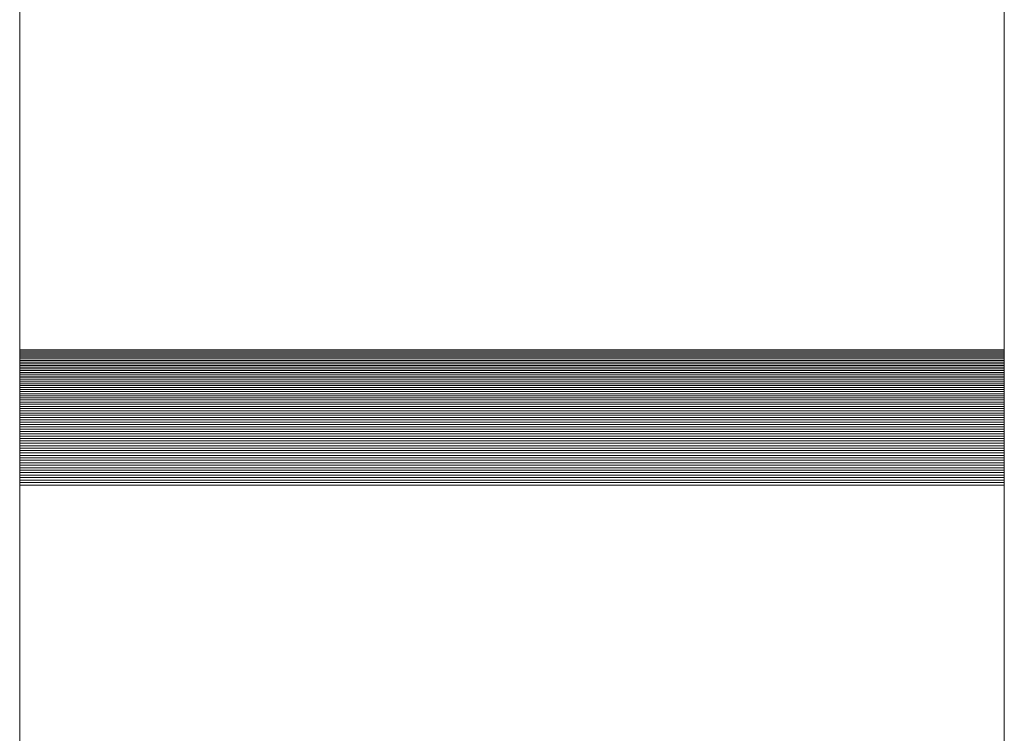
# Model space of a CAD drawing. Units: metres. Extents: x -5.96 to -1.88, y -1.07 to 0.32.
# Drawn here: x -5.9 to -5.87, y -1.04 to -1.02 of the extents above; entities that cross this region are included whole.
import ezdxf

# ---------------------------------------------------------------- set-up
doc = ezdxf.new("R2010")
doc.units = ezdxf.units.M
doc.header["$LTSCALE"] = 1.27
doc.layers.add('Keine', color=7, linetype='Continuous', lineweight=5)

msp = doc.modelspace()

# ---------------------------------------------------------------- linework, layer by layer
at = {"layer": 'Keine', "color": 7, "linetype": 'Continuous', "lineweight": 18}
for points, invisible_edges in [([(-5.900002, -1.065128, 1.038515), (-5.900002, -0.885752, 1.433073), (-5.900002, -0.851098, 1.297136), (-5.900002, -1.065128, 1.038515)], 14), ([(-5.900002, -1.065128, 1.038515), (-5.900002, -0.851098, 1.297136), (-5.900002, -1.032132, 1.033614), (-5.900002, -1.065128, 1.038515)], 13), ([(-5.870002, -1.065128, 1.038515), (-5.870002, -0.885752, 1.433073), (-5.870002, -0.851098, 1.297136), (-5.870002, -1.065128, 1.038515)], 14), ([(-5.870002, -1.065128, 1.038515), (-5.870002, -0.851098, 1.297136), (-5.870002, -1.032132, 1.033614), (-5.870002, -1.065128, 1.038515)], 13), ([(-5.900002, -1.032132, 1.033614), (-5.900002, -1.032176, 1.033552), (-5.900002, -1.03222, 1.033491), (-5.900002, -1.032132, 1.033614)], 12), ([(-5.900002, -1.032132, 1.033614), (-5.900002, -1.03222, 1.033491), (-5.900002, -1.032406, 1.033252), (-5.900002, -1.032132, 1.033614)], 15), ([(-5.900002, -1.032132, 1.033614), (-5.900002, -1.032406, 1.033252), (-5.900002, -1.032875, 1.032759), (-5.900002, -1.032132, 1.033614)], 15), ([(-5.900002, -1.032132, 1.033614), (-5.900002, -1.032875, 1.032759), (-5.900002, -1.034763, 1.031673), (-5.900002, -1.032132, 1.033614)], 15), ([(-5.900002, -1.032132, 1.033614), (-5.900002, -1.034763, 1.031673), (-5.900002, -1.036253, 1.031445), (-5.900002, -1.032132, 1.033614)], 15), ([(-5.900002, -1.032132, 1.033614), (-5.900002, -1.036253, 1.031445), (-5.900002, -1.060577, 1.031445), (-5.900002, -1.032132, 1.033614)], 13), ([(-5.900002, -1.032132, 1.033614), (-5.900002, -1.060577, 1.031445), (-5.900002, -1.065128, 1.038515), (-5.900002, -1.032132, 1.033614)], 15), ([(-5.900002, -1.03222, 1.033491), (-5.900002, -1.032265, 1.03343), (-5.900002, -1.032311, 1.03337), (-5.900002, -1.03222, 1.033491)], 12), ([(-5.900002, -1.03222, 1.033491), (-5.900002, -1.032311, 1.03337), (-5.900002, -1.032406, 1.033252), (-5.900002, -1.03222, 1.033491)], 15), ([(-5.870002, -1.032132, 1.033614), (-5.870002, -1.032176, 1.033552), (-5.870002, -1.03222, 1.033491), (-5.870002, -1.032132, 1.033614)], 12), ([(-5.870002, -1.032132, 1.033614), (-5.870002, -1.03222, 1.033491), (-5.870002, -1.032406, 1.033252), (-5.870002, -1.032132, 1.033614)], 15), ([(-5.870002, -1.032132, 1.033614), (-5.870002, -1.032406, 1.033252), (-5.870002, -1.032875, 1.032759), (-5.870002, -1.032132, 1.033614)], 15), ([(-5.870002, -1.032132, 1.033614), (-5.870002, -1.032875, 1.032759), (-5.870002, -1.034763, 1.031673), (-5.870002, -1.032132, 1.033614)], 15), ([(-5.870002, -1.032132, 1.033614), (-5.870002, -1.034763, 1.031673), (-5.870002, -1.036253, 1.031445), (-5.870002, -1.032132, 1.033614)], 15), ([(-5.870002, -1.032132, 1.033614), (-5.870002, -1.036253, 1.031445), (-5.870002, -1.060577, 1.031445), (-5.870002, -1.032132, 1.033614)], 13), ([(-5.870002, -1.032132, 1.033614), (-5.870002, -1.060577, 1.031445), (-5.870002, -1.065128, 1.038515), (-5.870002, -1.032132, 1.033614)], 15), ([(-5.870002, -1.03222, 1.033491), (-5.870002, -1.032265, 1.03343), (-5.870002, -1.032311, 1.03337), (-5.870002, -1.03222, 1.033491)], 12), ([(-5.870002, -1.03222, 1.033491), (-5.870002, -1.032311, 1.03337), (-5.870002, -1.032406, 1.033252), (-5.870002, -1.03222, 1.033491)], 15), ([(-5.900002, -1.032311, 1.03337), (-5.900002, -1.032358, 1.033311), (-5.900002, -1.032406, 1.033252), (-5.900002, -1.032311, 1.03337)], 12), ([(-5.900002, -1.032406, 1.033252), (-5.900002, -1.032455, 1.033194), (-5.900002, -1.032504, 1.033137), (-5.900002, -1.032406, 1.033252)], 12), ([(-5.900002, -1.032406, 1.033252), (-5.900002, -1.032504, 1.033137), (-5.900002, -1.032555, 1.033081), (-5.900002, -1.032406, 1.033252)], 13), ([(-5.900002, -1.032406, 1.033252), (-5.900002, -1.032555, 1.033081), (-5.900002, -1.032875, 1.032759), (-5.900002, -1.032406, 1.033252)], 15), ([(-5.900002, -1.032555, 1.033081), (-5.900002, -1.032606, 1.033025), (-5.900002, -1.032658, 1.03297), (-5.900002, -1.032555, 1.033081)], 12), ([(-5.900002, -1.032555, 1.033081), (-5.900002, -1.032658, 1.03297), (-5.900002, -1.032765, 1.032863), (-5.900002, -1.032555, 1.033081)], 15), ([(-5.900002, -1.032555, 1.033081), (-5.900002, -1.032765, 1.032863), (-5.900002, -1.032875, 1.032759), (-5.900002, -1.032555, 1.033081)], 15), ([(-5.870002, -1.032311, 1.03337), (-5.870002, -1.032358, 1.033311), (-5.870002, -1.032406, 1.033252), (-5.870002, -1.032311, 1.03337)], 12), ([(-5.870002, -1.032406, 1.033252), (-5.870002, -1.032455, 1.033194), (-5.870002, -1.032504, 1.033137), (-5.870002, -1.032406, 1.033252)], 12), ([(-5.870002, -1.032406, 1.033252), (-5.870002, -1.032504, 1.033137), (-5.870002, -1.032555, 1.033081), (-5.870002, -1.032406, 1.033252)], 13), ([(-5.870002, -1.032406, 1.033252), (-5.870002, -1.032555, 1.033081), (-5.870002, -1.032875, 1.032759), (-5.870002, -1.032406, 1.033252)], 15), ([(-5.870002, -1.032555, 1.033081), (-5.870002, -1.032606, 1.033025), (-5.870002, -1.032658, 1.03297), (-5.870002, -1.032555, 1.033081)], 12), ([(-5.870002, -1.032555, 1.033081), (-5.870002, -1.032658, 1.03297), (-5.870002, -1.032765, 1.032863), (-5.870002, -1.032555, 1.033081)], 15), ([(-5.870002, -1.032555, 1.033081), (-5.870002, -1.032765, 1.032863), (-5.870002, -1.032875, 1.032759), (-5.870002, -1.032555, 1.033081)], 15), ([(-5.900002, -1.032658, 1.03297), (-5.900002, -1.032711, 1.032916), (-5.900002, -1.032765, 1.032863), (-5.900002, -1.032658, 1.03297)], 12), ([(-5.900002, -1.032765, 1.032863), (-5.900002, -1.03282, 1.032811), (-5.900002, -1.032875, 1.032759), (-5.900002, -1.032765, 1.032863)], 12), ([(-5.900002, -1.032875, 1.032759), (-5.900002, -1.032932, 1.032708), (-5.900002, -1.032989, 1.032659), (-5.900002, -1.032875, 1.032759)], 12), ([(-5.900002, -1.032875, 1.032759), (-5.900002, -1.032989, 1.032659), (-5.900002, -1.033046, 1.03261), (-5.900002, -1.032875, 1.032759)], 13), ([(-5.900002, -1.032875, 1.032759), (-5.900002, -1.033046, 1.03261), (-5.900002, -1.033164, 1.032514), (-5.900002, -1.032875, 1.032759)], 15), ([(-5.900002, -1.032875, 1.032759), (-5.900002, -1.033164, 1.032514), (-5.900002, -1.033345, 1.032378), (-5.900002, -1.032875, 1.032759)], 15), ([(-5.900002, -1.032875, 1.032759), (-5.900002, -1.033345, 1.032378), (-5.900002, -1.034128, 1.03192), (-5.900002, -1.032875, 1.032759)], 15), ([(-5.900002, -1.032875, 1.032759), (-5.900002, -1.034128, 1.03192), (-5.900002, -1.034763, 1.031673), (-5.900002, -1.032875, 1.032759)], 15), ([(-5.870002, -1.032658, 1.03297), (-5.870002, -1.032711, 1.032916), (-5.870002, -1.032765, 1.032863), (-5.870002, -1.032658, 1.03297)], 12), ([(-5.870002, -1.032765, 1.032863), (-5.870002, -1.03282, 1.032811), (-5.870002, -1.032875, 1.032759), (-5.870002, -1.032765, 1.032863)], 12), ([(-5.870002, -1.032875, 1.032759), (-5.870002, -1.032932, 1.032708), (-5.870002, -1.032989, 1.032659), (-5.870002, -1.032875, 1.032759)], 12), ([(-5.870002, -1.032875, 1.032759), (-5.870002, -1.032989, 1.032659), (-5.870002, -1.033046, 1.03261), (-5.870002, -1.032875, 1.032759)], 13), ([(-5.870002, -1.032875, 1.032759), (-5.870002, -1.033046, 1.03261), (-5.870002, -1.033164, 1.032514), (-5.870002, -1.032875, 1.032759)], 15), ([(-5.870002, -1.032875, 1.032759), (-5.870002, -1.033164, 1.032514), (-5.870002, -1.033345, 1.032378), (-5.870002, -1.032875, 1.032759)], 15), ([(-5.870002, -1.032875, 1.032759), (-5.870002, -1.033345, 1.032378), (-5.870002, -1.034128, 1.03192), (-5.870002, -1.032875, 1.032759)], 15), ([(-5.870002, -1.032875, 1.032759), (-5.870002, -1.034128, 1.03192), (-5.870002, -1.034763, 1.031673), (-5.870002, -1.032875, 1.032759)], 15), ([(-5.900002, -1.033046, 1.03261), (-5.900002, -1.033105, 1.032561), (-5.900002, -1.033164, 1.032514), (-5.900002, -1.033046, 1.03261)], 12), ([(-5.900002, -1.033164, 1.032514), (-5.900002, -1.033224, 1.032468), (-5.900002, -1.033345, 1.032378), (-5.900002, -1.033164, 1.032514)], 14), ([(-5.870002, -1.033046, 1.03261), (-5.870002, -1.033105, 1.032561), (-5.870002, -1.033164, 1.032514), (-5.870002, -1.033046, 1.03261)], 12), ([(-5.870002, -1.033164, 1.032514), (-5.870002, -1.033224, 1.032468), (-5.870002, -1.033345, 1.032378), (-5.870002, -1.033164, 1.032514)], 14), ([(-5.900002, -1.033224, 1.032468), (-5.900002, -1.033284, 1.032423), (-5.900002, -1.033345, 1.032378), (-5.900002, -1.033224, 1.032468)], 12), ([(-5.900002, -1.033345, 1.032378), (-5.900002, -1.033407, 1.032335), (-5.900002, -1.03347, 1.032292), (-5.900002, -1.033345, 1.032378)], 12), ([(-5.900002, -1.033345, 1.032378), (-5.900002, -1.03347, 1.032292), (-5.900002, -1.033661, 1.03217), (-5.900002, -1.033345, 1.032378)], 15), ([(-5.900002, -1.033345, 1.032378), (-5.900002, -1.033661, 1.03217), (-5.900002, -1.034128, 1.03192), (-5.900002, -1.033345, 1.032378)], 15), ([(-5.900002, -1.03347, 1.032292), (-5.900002, -1.033533, 1.03225), (-5.900002, -1.033661, 1.03217), (-5.900002, -1.03347, 1.032292)], 14), ([(-5.870002, -1.033224, 1.032468), (-5.870002, -1.033284, 1.032423), (-5.870002, -1.033345, 1.032378), (-5.870002, -1.033224, 1.032468)], 12), ([(-5.870002, -1.033345, 1.032378), (-5.870002, -1.033407, 1.032335), (-5.870002, -1.03347, 1.032292), (-5.870002, -1.033345, 1.032378)], 12), ([(-5.870002, -1.033345, 1.032378), (-5.870002, -1.03347, 1.032292), (-5.870002, -1.033661, 1.03217), (-5.870002, -1.033345, 1.032378)], 15), ([(-5.870002, -1.033345, 1.032378), (-5.870002, -1.033661, 1.03217), (-5.870002, -1.034128, 1.03192), (-5.870002, -1.033345, 1.032378)], 15), ([(-5.870002, -1.03347, 1.032292), (-5.870002, -1.033533, 1.03225), (-5.870002, -1.033661, 1.03217), (-5.870002, -1.03347, 1.032292)], 14), ([(-5.900002, -1.033533, 1.03225), (-5.900002, -1.033597, 1.03221), (-5.900002, -1.033661, 1.03217), (-5.900002, -1.033533, 1.03225)], 12), ([(-5.900002, -1.033661, 1.03217), (-5.900002, -1.033726, 1.032131), (-5.900002, -1.033792, 1.032093), (-5.900002, -1.033661, 1.03217)], 12), ([(-5.900002, -1.033661, 1.03217), (-5.900002, -1.033792, 1.032093), (-5.900002, -1.033925, 1.032021), (-5.900002, -1.033661, 1.03217)], 15), ([(-5.900002, -1.033661, 1.03217), (-5.900002, -1.033925, 1.032021), (-5.900002, -1.034128, 1.03192), (-5.900002, -1.033661, 1.03217)], 15), ([(-5.900002, -1.033792, 1.032093), (-5.900002, -1.033858, 1.032057), (-5.900002, -1.033925, 1.032021), (-5.900002, -1.033792, 1.032093)], 12), ([(-5.870002, -1.033533, 1.03225), (-5.870002, -1.033597, 1.03221), (-5.870002, -1.033661, 1.03217), (-5.870002, -1.033533, 1.03225)], 12), ([(-5.870002, -1.033661, 1.03217), (-5.870002, -1.033726, 1.032131), (-5.870002, -1.033792, 1.032093), (-5.870002, -1.033661, 1.03217)], 12), ([(-5.870002, -1.033661, 1.03217), (-5.870002, -1.033792, 1.032093), (-5.870002, -1.033925, 1.032021), (-5.870002, -1.033661, 1.03217)], 15), ([(-5.870002, -1.033661, 1.03217), (-5.870002, -1.033925, 1.032021), (-5.870002, -1.034128, 1.03192), (-5.870002, -1.033661, 1.03217)], 15), ([(-5.870002, -1.033792, 1.032093), (-5.870002, -1.033858, 1.032057), (-5.870002, -1.033925, 1.032021), (-5.870002, -1.033792, 1.032093)], 12), ([(-5.900002, -1.033925, 1.032021), (-5.900002, -1.033992, 1.031986), (-5.900002, -1.03406, 1.031952), (-5.900002, -1.033925, 1.032021)], 12), ([(-5.900002, -1.033925, 1.032021), (-5.900002, -1.03406, 1.031952), (-5.900002, -1.034128, 1.03192), (-5.900002, -1.033925, 1.032021)], 13), ([(-5.870002, -1.033925, 1.032021), (-5.870002, -1.033992, 1.031986), (-5.870002, -1.03406, 1.031952), (-5.870002, -1.033925, 1.032021)], 12), ([(-5.870002, -1.033925, 1.032021), (-5.870002, -1.03406, 1.031952), (-5.870002, -1.034128, 1.03192), (-5.870002, -1.033925, 1.032021)], 13), ([(-5.900002, -1.034128, 1.03192), (-5.900002, -1.034197, 1.031888), (-5.900002, -1.034266, 1.031857), (-5.900002, -1.034128, 1.03192)], 12), ([(-5.900002, -1.034128, 1.03192), (-5.900002, -1.034266, 1.031857), (-5.900002, -1.034476, 1.031772), (-5.900002, -1.034128, 1.03192)], 15), ([(-5.900002, -1.034128, 1.03192), (-5.900002, -1.034476, 1.031772), (-5.900002, -1.034763, 1.031673), (-5.900002, -1.034128, 1.03192)], 15), ([(-5.900002, -1.034266, 1.031857), (-5.900002, -1.034336, 1.031828), (-5.900002, -1.034406, 1.031799), (-5.900002, -1.034266, 1.031857)], 12), ([(-5.900002, -1.034266, 1.031857), (-5.900002, -1.034406, 1.031799), (-5.900002, -1.034476, 1.031772), (-5.900002, -1.034266, 1.031857)], 13), ([(-5.870002, -1.034128, 1.03192), (-5.870002, -1.034197, 1.031888), (-5.870002, -1.034266, 1.031857), (-5.870002, -1.034128, 1.03192)], 12), ([(-5.870002, -1.034128, 1.03192), (-5.870002, -1.034266, 1.031857), (-5.870002, -1.034476, 1.031772), (-5.870002, -1.034128, 1.03192)], 15), ([(-5.870002, -1.034128, 1.03192), (-5.870002, -1.034476, 1.031772), (-5.870002, -1.034763, 1.031673), (-5.870002, -1.034128, 1.03192)], 15), ([(-5.870002, -1.034266, 1.031857), (-5.870002, -1.034336, 1.031828), (-5.870002, -1.034406, 1.031799), (-5.870002, -1.034266, 1.031857)], 12), ([(-5.870002, -1.034266, 1.031857), (-5.870002, -1.034406, 1.031799), (-5.870002, -1.034476, 1.031772), (-5.870002, -1.034266, 1.031857)], 13), ([(-5.900002, -1.034476, 1.031772), (-5.900002, -1.034547, 1.031746), (-5.900002, -1.034619, 1.03172), (-5.900002, -1.034476, 1.031772)], 12), ([(-5.900002, -1.034476, 1.031772), (-5.900002, -1.034619, 1.03172), (-5.900002, -1.034763, 1.031673), (-5.900002, -1.034476, 1.031772)], 15), ([(-5.900002, -1.034619, 1.03172), (-5.900002, -1.03469, 1.031696), (-5.900002, -1.034763, 1.031673), (-5.900002, -1.034619, 1.03172)], 12), ([(-5.870002, -1.034476, 1.031772), (-5.870002, -1.034547, 1.031746), (-5.870002, -1.034619, 1.03172), (-5.870002, -1.034476, 1.031772)], 12), ([(-5.870002, -1.034476, 1.031772), (-5.870002, -1.034619, 1.03172), (-5.870002, -1.034763, 1.031673), (-5.870002, -1.034476, 1.031772)], 15), ([(-5.870002, -1.034619, 1.03172), (-5.870002, -1.03469, 1.031696), (-5.870002, -1.034763, 1.031673), (-5.870002, -1.034619, 1.03172)], 12), ([(-5.900002, -1.034763, 1.031673), (-5.900002, -1.034835, 1.031651), (-5.900002, -1.034908, 1.03163), (-5.900002, -1.034763, 1.031673)], 12), ([(-5.900002, -1.034763, 1.031673), (-5.900002, -1.034908, 1.03163), (-5.900002, -1.035202, 1.031557), (-5.900002, -1.034763, 1.031673)], 15), ([(-5.900002, -1.034763, 1.031673), (-5.900002, -1.035202, 1.031557), (-5.900002, -1.0358, 1.031466), (-5.900002, -1.034763, 1.031673)], 15), ([(-5.900002, -1.034763, 1.031673), (-5.900002, -1.0358, 1.031466), (-5.900002, -1.036253, 1.031445), (-5.900002, -1.034763, 1.031673)], 15), ([(-5.900002, -1.034908, 1.03163), (-5.900002, -1.034981, 1.03161), (-5.900002, -1.035054, 1.031591), (-5.900002, -1.034908, 1.03163)], 12), ([(-5.900002, -1.034908, 1.03163), (-5.900002, -1.035054, 1.031591), (-5.900002, -1.035202, 1.031557), (-5.900002, -1.034908, 1.03163)], 15), ([(-5.870002, -1.034763, 1.031673), (-5.870002, -1.034835, 1.031651), (-5.870002, -1.034908, 1.03163), (-5.870002, -1.034763, 1.031673)], 12), ([(-5.870002, -1.034763, 1.031673), (-5.870002, -1.034908, 1.03163), (-5.870002, -1.035202, 1.031557), (-5.870002, -1.034763, 1.031673)], 15), ([(-5.870002, -1.034763, 1.031673), (-5.870002, -1.035202, 1.031557), (-5.870002, -1.0358, 1.031466), (-5.870002, -1.034763, 1.031673)], 15), ([(-5.870002, -1.034763, 1.031673), (-5.870002, -1.0358, 1.031466), (-5.870002, -1.036253, 1.031445), (-5.870002, -1.034763, 1.031673)], 15), ([(-5.870002, -1.034908, 1.03163), (-5.870002, -1.034981, 1.03161), (-5.870002, -1.035054, 1.031591), (-5.870002, -1.034908, 1.03163)], 12), ([(-5.870002, -1.034908, 1.03163), (-5.870002, -1.035054, 1.031591), (-5.870002, -1.035202, 1.031557), (-5.870002, -1.034908, 1.03163)], 15), ([(-5.900002, -1.035054, 1.031591), (-5.900002, -1.035128, 1.031574), (-5.900002, -1.035202, 1.031557), (-5.900002, -1.035054, 1.031591)], 12), ([(-5.900002, -1.035202, 1.031557), (-5.900002, -1.035276, 1.031542), (-5.900002, -1.035425, 1.031515), (-5.900002, -1.035202, 1.031557)], 14), ([(-5.900002, -1.035202, 1.031557), (-5.900002, -1.035425, 1.031515), (-5.900002, -1.0358, 1.031466), (-5.900002, -1.035202, 1.031557)], 15), ([(-5.900002, -1.035276, 1.031542), (-5.900002, -1.03535, 1.031528), (-5.900002, -1.035425, 1.031515), (-5.900002, -1.035276, 1.031542)], 12), ([(-5.870002, -1.035054, 1.031591), (-5.870002, -1.035128, 1.031574), (-5.870002, -1.035202, 1.031557), (-5.870002, -1.035054, 1.031591)], 12), ([(-5.870002, -1.035202, 1.031557), (-5.870002, -1.035276, 1.031542), (-5.870002, -1.035425, 1.031515), (-5.870002, -1.035202, 1.031557)], 14), ([(-5.870002, -1.035202, 1.031557), (-5.870002, -1.035425, 1.031515), (-5.870002, -1.0358, 1.031466), (-5.870002, -1.035202, 1.031557)], 15), ([(-5.870002, -1.035276, 1.031542), (-5.870002, -1.03535, 1.031528), (-5.870002, -1.035425, 1.031515), (-5.870002, -1.035276, 1.031542)], 12), ([(-5.900002, -1.035425, 1.031515), (-5.900002, -1.035499, 1.031503), (-5.900002, -1.035574, 1.031492), (-5.900002, -1.035425, 1.031515)], 12), ([(-5.900002, -1.035425, 1.031515), (-5.900002, -1.035574, 1.031492), (-5.900002, -1.0358, 1.031466), (-5.900002, -1.035425, 1.031515)], 15), ([(-5.900002, -1.035574, 1.031492), (-5.900002, -1.035649, 1.031482), (-5.900002, -1.0358, 1.031466), (-5.900002, -1.035574, 1.031492)], 14), ([(-5.870002, -1.035425, 1.031515), (-5.870002, -1.035499, 1.031503), (-5.870002, -1.035574, 1.031492), (-5.870002, -1.035425, 1.031515)], 12), ([(-5.870002, -1.035425, 1.031515), (-5.870002, -1.035574, 1.031492), (-5.870002, -1.0358, 1.031466), (-5.870002, -1.035425, 1.031515)], 15), ([(-5.870002, -1.035574, 1.031492), (-5.870002, -1.035649, 1.031482), (-5.870002, -1.0358, 1.031466), (-5.870002, -1.035574, 1.031492)], 14), ([(-5.900002, -1.035649, 1.031482), (-5.900002, -1.035725, 1.031474), (-5.900002, -1.0358, 1.031466), (-5.900002, -1.035649, 1.031482)], 12), ([(-5.900002, -1.0358, 1.031466), (-5.900002, -1.035875, 1.03146), (-5.900002, -1.036026, 1.031451), (-5.900002, -1.0358, 1.031466)], 14), ([(-5.900002, -1.0358, 1.031466), (-5.900002, -1.036026, 1.031451), (-5.900002, -1.036253, 1.031445), (-5.900002, -1.0358, 1.031466)], 15), ([(-5.900002, -1.035875, 1.03146), (-5.900002, -1.035951, 1.031455), (-5.900002, -1.036026, 1.031451), (-5.900002, -1.035875, 1.03146)], 12), ([(-5.870002, -1.035649, 1.031482), (-5.870002, -1.035725, 1.031474), (-5.870002, -1.0358, 1.031466), (-5.870002, -1.035649, 1.031482)], 12), ([(-5.870002, -1.0358, 1.031466), (-5.870002, -1.035875, 1.03146), (-5.870002, -1.036026, 1.031451), (-5.870002, -1.0358, 1.031466)], 14), ([(-5.870002, -1.0358, 1.031466), (-5.870002, -1.036026, 1.031451), (-5.870002, -1.036253, 1.031445), (-5.870002, -1.0358, 1.031466)], 15), ([(-5.870002, -1.035875, 1.03146), (-5.870002, -1.035951, 1.031455), (-5.870002, -1.036026, 1.031451), (-5.870002, -1.035875, 1.03146)], 12), ([(-5.900002, -1.036026, 1.031451), (-5.900002, -1.036102, 1.031448), (-5.900002, -1.036178, 1.031446), (-5.900002, -1.036026, 1.031451)], 12), ([(-5.900002, -1.036026, 1.031451), (-5.900002, -1.036178, 1.031446), (-5.900002, -1.036253, 1.031445), (-5.900002, -1.036026, 1.031451)], 13), ([(-5.870002, -1.036026, 1.031451), (-5.870002, -1.036102, 1.031448), (-5.870002, -1.036178, 1.031446), (-5.870002, -1.036026, 1.031451)], 12), ([(-5.870002, -1.036026, 1.031451), (-5.870002, -1.036178, 1.031446), (-5.870002, -1.036253, 1.031445), (-5.870002, -1.036026, 1.031451)], 13)]:
    msp.add_3dface(points, dxfattribs=dict(at, invisible_edges=invisible_edges))
for points in [[(-5.900002, -1.032132, 1.033614), (-5.870002, -1.032132, 1.033614), (-5.870002, -0.851098, 1.297136), (-5.900002, -0.851098, 1.297136)], [(-5.900002, -0.885752, 1.433073), (-5.870002, -0.885752, 1.433073), (-5.870002, -1.065128, 1.038515), (-5.900002, -1.065128, 1.038515)], [(-5.900002, -1.032132, 1.033614), (-5.870002, -1.032132, 1.033614), (-5.900002, -1.032132, 1.033614)], [(-5.900002, -1.032132, 1.033614), (-5.870002, -1.032132, 1.033614), (-5.870002, -1.032132, 1.033614)], [(-5.900002, -1.032176, 1.033552), (-5.870002, -1.032176, 1.033552), (-5.870002, -1.032132, 1.033614), (-5.900002, -1.032132, 1.033614)], [(-5.900002, -1.03222, 1.033491), (-5.870002, -1.03222, 1.033491), (-5.870002, -1.032176, 1.033552), (-5.900002, -1.032176, 1.033552)], [(-5.900002, -1.032265, 1.03343), (-5.870002, -1.032265, 1.03343), (-5.870002, -1.03222, 1.033491), (-5.900002, -1.03222, 1.033491)], [(-5.900002, -1.032311, 1.03337), (-5.870002, -1.032311, 1.03337), (-5.870002, -1.032265, 1.03343), (-5.900002, -1.032265, 1.03343)], [(-5.900002, -1.032358, 1.033311), (-5.870002, -1.032358, 1.033311), (-5.870002, -1.032311, 1.03337), (-5.900002, -1.032311, 1.03337)], [(-5.900002, -1.032406, 1.033252), (-5.870002, -1.032406, 1.033252), (-5.870002, -1.032358, 1.033311), (-5.900002, -1.032358, 1.033311)], [(-5.900002, -1.032455, 1.033194), (-5.870002, -1.032455, 1.033194), (-5.870002, -1.032406, 1.033252), (-5.900002, -1.032406, 1.033252)], [(-5.900002, -1.032504, 1.033137), (-5.870002, -1.032504, 1.033137), (-5.870002, -1.032455, 1.033194), (-5.900002, -1.032455, 1.033194)], [(-5.900002, -1.032555, 1.033081), (-5.870002, -1.032555, 1.033081), (-5.870002, -1.032504, 1.033137), (-5.900002, -1.032504, 1.033137)], [(-5.900002, -1.032606, 1.033025), (-5.870002, -1.032606, 1.033025), (-5.870002, -1.032555, 1.033081), (-5.900002, -1.032555, 1.033081)], [(-5.900002, -1.032658, 1.03297), (-5.870002, -1.032658, 1.03297), (-5.870002, -1.032606, 1.033025), (-5.900002, -1.032606, 1.033025)], [(-5.900002, -1.032711, 1.032916), (-5.870002, -1.032711, 1.032916), (-5.870002, -1.032658, 1.03297), (-5.900002, -1.032658, 1.03297)], [(-5.900002, -1.032765, 1.032863), (-5.870002, -1.032765, 1.032863), (-5.870002, -1.032711, 1.032916), (-5.900002, -1.032711, 1.032916)], [(-5.900002, -1.03282, 1.032811), (-5.870002, -1.03282, 1.032811), (-5.870002, -1.032765, 1.032863), (-5.900002, -1.032765, 1.032863)], [(-5.900002, -1.032875, 1.032759), (-5.870002, -1.032875, 1.032759), (-5.870002, -1.03282, 1.032811), (-5.900002, -1.03282, 1.032811)], [(-5.900002, -1.032932, 1.032708), (-5.870002, -1.032932, 1.032708), (-5.870002, -1.032875, 1.032759), (-5.900002, -1.032875, 1.032759)], [(-5.900002, -1.032989, 1.032659), (-5.870002, -1.032989, 1.032659), (-5.870002, -1.032932, 1.032708), (-5.900002, -1.032932, 1.032708)], [(-5.900002, -1.033046, 1.03261), (-5.870002, -1.033046, 1.03261), (-5.870002, -1.032989, 1.032659), (-5.900002, -1.032989, 1.032659)], [(-5.900002, -1.033105, 1.032561), (-5.870002, -1.033105, 1.032561), (-5.870002, -1.033046, 1.03261), (-5.900002, -1.033046, 1.03261)], [(-5.900002, -1.033164, 1.032514), (-5.870002, -1.033164, 1.032514), (-5.870002, -1.033105, 1.032561), (-5.900002, -1.033105, 1.032561)], [(-5.900002, -1.033224, 1.032468), (-5.870002, -1.033224, 1.032468), (-5.870002, -1.033164, 1.032514), (-5.900002, -1.033164, 1.032514)], [(-5.900002, -1.033284, 1.032423), (-5.870002, -1.033284, 1.032423), (-5.870002, -1.033224, 1.032468), (-5.900002, -1.033224, 1.032468)], [(-5.900002, -1.033345, 1.032378), (-5.870002, -1.033345, 1.032378), (-5.870002, -1.033284, 1.032423), (-5.900002, -1.033284, 1.032423)], [(-5.900002, -1.033407, 1.032335), (-5.870002, -1.033407, 1.032335), (-5.870002, -1.033345, 1.032378), (-5.900002, -1.033345, 1.032378)], [(-5.900002, -1.03347, 1.032292), (-5.870002, -1.03347, 1.032292), (-5.870002, -1.033407, 1.032335), (-5.900002, -1.033407, 1.032335)], [(-5.900002, -1.033533, 1.03225), (-5.870002, -1.033533, 1.03225), (-5.870002, -1.03347, 1.032292), (-5.900002, -1.03347, 1.032292)], [(-5.900002, -1.033597, 1.03221), (-5.870002, -1.033597, 1.03221), (-5.870002, -1.033533, 1.03225), (-5.900002, -1.033533, 1.03225)], [(-5.900002, -1.033661, 1.03217), (-5.870002, -1.033661, 1.03217), (-5.870002, -1.033597, 1.03221), (-5.900002, -1.033597, 1.03221)], [(-5.900002, -1.033726, 1.032131), (-5.870002, -1.033726, 1.032131), (-5.870002, -1.033661, 1.03217), (-5.900002, -1.033661, 1.03217)], [(-5.900002, -1.033792, 1.032093), (-5.870002, -1.033792, 1.032093), (-5.870002, -1.033726, 1.032131), (-5.900002, -1.033726, 1.032131)], [(-5.900002, -1.033858, 1.032057), (-5.870002, -1.033858, 1.032057), (-5.870002, -1.033792, 1.032093), (-5.900002, -1.033792, 1.032093)], [(-5.900002, -1.033925, 1.032021), (-5.870002, -1.033925, 1.032021), (-5.870002, -1.033858, 1.032057), (-5.900002, -1.033858, 1.032057)], [(-5.900002, -1.033992, 1.031986), (-5.870002, -1.033992, 1.031986), (-5.870002, -1.033925, 1.032021), (-5.900002, -1.033925, 1.032021)], [(-5.900002, -1.03406, 1.031952), (-5.870002, -1.03406, 1.031952), (-5.870002, -1.033992, 1.031986), (-5.900002, -1.033992, 1.031986)], [(-5.900002, -1.034128, 1.03192), (-5.870002, -1.034128, 1.03192), (-5.870002, -1.03406, 1.031952), (-5.900002, -1.03406, 1.031952)], [(-5.900002, -1.034197, 1.031888), (-5.870002, -1.034197, 1.031888), (-5.870002, -1.034128, 1.03192), (-5.900002, -1.034128, 1.03192)], [(-5.900002, -1.034266, 1.031857), (-5.870002, -1.034266, 1.031857), (-5.870002, -1.034197, 1.031888), (-5.900002, -1.034197, 1.031888)], [(-5.900002, -1.034336, 1.031828), (-5.870002, -1.034336, 1.031828), (-5.870002, -1.034266, 1.031857), (-5.900002, -1.034266, 1.031857)], [(-5.900002, -1.034406, 1.031799), (-5.870002, -1.034406, 1.031799), (-5.870002, -1.034336, 1.031828), (-5.900002, -1.034336, 1.031828)], [(-5.900002, -1.034476, 1.031772), (-5.870002, -1.034476, 1.031772), (-5.870002, -1.034406, 1.031799), (-5.900002, -1.034406, 1.031799)], [(-5.900002, -1.034547, 1.031746), (-5.870002, -1.034547, 1.031746), (-5.870002, -1.034476, 1.031772), (-5.900002, -1.034476, 1.031772)], [(-5.900002, -1.034619, 1.03172), (-5.870002, -1.034619, 1.03172), (-5.870002, -1.034547, 1.031746), (-5.900002, -1.034547, 1.031746)], [(-5.900002, -1.03469, 1.031696), (-5.870002, -1.03469, 1.031696), (-5.870002, -1.034619, 1.03172), (-5.900002, -1.034619, 1.03172)], [(-5.900002, -1.034763, 1.031673), (-5.870002, -1.034763, 1.031673), (-5.870002, -1.03469, 1.031696), (-5.900002, -1.03469, 1.031696)], [(-5.900002, -1.034835, 1.031651), (-5.870002, -1.034835, 1.031651), (-5.870002, -1.034763, 1.031673), (-5.900002, -1.034763, 1.031673)], [(-5.900002, -1.034908, 1.03163), (-5.870002, -1.034908, 1.03163), (-5.870002, -1.034835, 1.031651), (-5.900002, -1.034835, 1.031651)], [(-5.900002, -1.034981, 1.03161), (-5.870002, -1.034981, 1.03161), (-5.870002, -1.034908, 1.03163), (-5.900002, -1.034908, 1.03163)], [(-5.900002, -1.035054, 1.031591), (-5.870002, -1.035054, 1.031591), (-5.870002, -1.034981, 1.03161), (-5.900002, -1.034981, 1.03161)], [(-5.900002, -1.035128, 1.031574), (-5.870002, -1.035128, 1.031574), (-5.870002, -1.035054, 1.031591), (-5.900002, -1.035054, 1.031591)], [(-5.900002, -1.035202, 1.031557), (-5.870002, -1.035202, 1.031557), (-5.870002, -1.035128, 1.031574), (-5.900002, -1.035128, 1.031574)], [(-5.900002, -1.035276, 1.031542), (-5.870002, -1.035276, 1.031542), (-5.870002, -1.035202, 1.031557), (-5.900002, -1.035202, 1.031557)], [(-5.900002, -1.03535, 1.031528), (-5.870002, -1.03535, 1.031528), (-5.870002, -1.035276, 1.031542), (-5.900002, -1.035276, 1.031542)], [(-5.900002, -1.035425, 1.031515), (-5.870002, -1.035425, 1.031515), (-5.870002, -1.03535, 1.031528), (-5.900002, -1.03535, 1.031528)], [(-5.900002, -1.035499, 1.031503), (-5.870002, -1.035499, 1.031503), (-5.870002, -1.035425, 1.031515), (-5.900002, -1.035425, 1.031515)], [(-5.900002, -1.035574, 1.031492), (-5.870002, -1.035574, 1.031492), (-5.870002, -1.035499, 1.031503), (-5.900002, -1.035499, 1.031503)], [(-5.900002, -1.035649, 1.031482), (-5.870002, -1.035649, 1.031482), (-5.870002, -1.035574, 1.031492), (-5.900002, -1.035574, 1.031492)], [(-5.900002, -1.035725, 1.031474), (-5.870002, -1.035725, 1.031474), (-5.870002, -1.035649, 1.031482), (-5.900002, -1.035649, 1.031482)], [(-5.900002, -1.0358, 1.031466), (-5.870002, -1.0358, 1.031466), (-5.870002, -1.035725, 1.031474), (-5.900002, -1.035725, 1.031474)], [(-5.900002, -1.035875, 1.03146), (-5.870002, -1.035875, 1.03146), (-5.870002, -1.0358, 1.031466), (-5.900002, -1.0358, 1.031466)], [(-5.900002, -1.035951, 1.031455), (-5.870002, -1.035951, 1.031455), (-5.870002, -1.035875, 1.03146), (-5.900002, -1.035875, 1.03146)], [(-5.900002, -1.036026, 1.031451), (-5.870002, -1.036026, 1.031451), (-5.870002, -1.035951, 1.031455), (-5.900002, -1.035951, 1.031455)], [(-5.900002, -1.036102, 1.031448), (-5.870002, -1.036102, 1.031448), (-5.870002, -1.036026, 1.031451), (-5.900002, -1.036026, 1.031451)], [(-5.900002, -1.036178, 1.031446), (-5.870002, -1.036178, 1.031446), (-5.870002, -1.036102, 1.031448), (-5.900002, -1.036102, 1.031448)], [(-5.900002, -1.036253, 1.031445), (-5.870002, -1.036253, 1.031445), (-5.870002, -1.036178, 1.031446), (-5.900002, -1.036178, 1.031446)], [(-5.900002, -1.060577, 1.031445), (-5.870002, -1.060577, 1.031445), (-5.870002, -1.036253, 1.031445), (-5.900002, -1.036253, 1.031445)]]:
    msp.add_3dface(points, dxfattribs=at)

doc.saveas('drawing.dxf')
